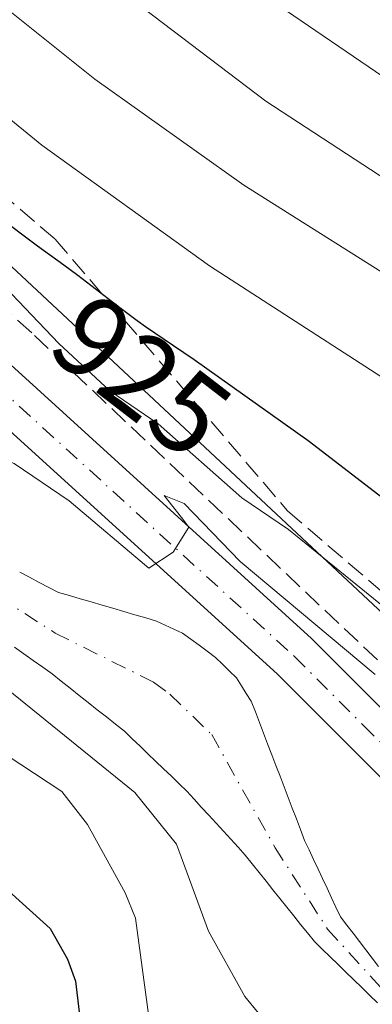
# Model space of a CAD drawing. Units: metres. Extents: x 664939 to 668396, y 4751233 to 4753629.
# Drawn here: x 665636 to 665666, y 4753109 to 4753194 of the extents above; entities that cross this region are included whole.
import ezdxf
from ezdxf.enums import TextEntityAlignment as Align

# ---------------------------------------------------------------- set-up
doc = ezdxf.new("R2010")
doc.units = ezdxf.units.M
doc.header["$MEASUREMENT"] = 0
doc.linetypes.add('DGN Style 3', pattern=[2.307223, 1.648017, -0.659207])
doc.linetypes.add('DGN Style 4', pattern=[2.638475, 1.318413, -0.659207, 0.001648, -0.659207])
for name, color, linetype, lineweight in [('Arbolado forestal CxS', 92, 'Continuous', 0), ('Carretera de calzada única Cxs', 7, 'Continuous', 13), ('Carretera de calzada única eje', 7, 'DGN Style 4', 0), ('Comarca CxS', 21, 'Continuous', 0), ('Comunidad Autónoma CxS', 142, 'Continuous', 0), ('Corriente natural Cxs', 4, 'Continuous', 13), ('Corriente natural eje', 4, 'DGN Style 4', 0), ('Curva de nivel maestra', 30, 'Continuous', 30), ('Curva de nivel normal', 30, 'Continuous', 0), ('Municipio CxS', 4, 'Continuous', 0), ('Núcleo urbano CxS', 7, 'Continuous', 0), ('Provincia CxS', 1, 'Continuous', 0), ('Rótulo de curva de nivel directora', 7, 'Continuous', 0), ('Suelo desnudo CxS', 253, 'Continuous', 0), ('Talud superficial', 30, 'DGN Style 3', 0)]:
    doc.layers.add(name, color=color, linetype=linetype, lineweight=lineweight)
doc.styles.add('Style-Arial', font='txt')

# ---------------------------------------------------------------- blocks, each defined once
blk = doc.blocks.new('*U6')
at = {"layer": 'Arbolado forestal CxS', "color": 92, "linetype": 'Continuous', "lineweight": 0}
blk.add_polyline3d([(665635.3701, 4753139.4501, 915.7296), (665636.1801, 4753138.8701, 915.6688), (665636.9901, 4753138.2901, 915.5809), (665637.8101, 4753137.7101, 915.4741), (665638.6201, 4753137.1301, 915.3908), (665639.4001, 4753136.5101, 915.3508), (665640.1801, 4753135.8901, 915.3156), (665640.9701, 4753135.2701, 915.281), (665641.7501, 4753134.6501, 915.2551), (665642.5301, 4753134.0301, 915.2346), (665643.3201, 4753133.4101, 915.2113), (665644.1001, 4753132.7901, 915.1499), (665644.8801, 4753132.1701, 915.082), (665645.5601, 4753131.5201, 915.0741), (665646.2301, 4753130.8701, 915.0479), (665646.9101, 4753130.2201, 914.9943), (665647.5801, 4753129.5701, 914.932), (665648.2601, 4753128.9201, 914.901), (665648.9401, 4753128.2701, 914.8268), (665649.6101, 4753127.6201, 914.7142), (665650.2901, 4753126.9701, 914.5584), (665650.9201, 4753126.2801, 914.405), (665651.5501, 4753125.5801, 914.2208), (665652.1801, 4753124.8901, 914.0011), (665652.8201, 4753124.2001, 913.8288), (665653.4501, 4753123.5101, 913.7237), (665654.0801, 4753122.8201, 913.5998), (665654.7101, 4753122.1201, 913.4712), (665655.3401, 4753121.4301, 913.3247), (665655.9401, 4753120.6801, 913.1693), (665656.5401, 4753119.9401, 912.9827), (665657.1301, 4753119.1901, 912.7719), (665657.7301, 4753118.4401, 912.5824), (665658.3301, 4753117.7001, 912.4564), (665658.9301, 4753116.9501, 912.3574), (665659.5301, 4753116.2001, 912.258), (665660.1201, 4753115.4501, 912.1439), (665660.7201, 4753114.7101, 912.0077), (665661.3201, 4753113.9601, 911.8545), (665662.0001, 4753113.3001, 911.6474), (665662.6801, 4753112.6401, 911.4854), (665663.3601, 4753111.9801, 911.5651), (665664.0401, 4753111.3201, 911.6271), (665664.7201, 4753110.6601, 911.6439), (665665.4101, 4753109.9901, 911.6146), (665666.0901, 4753109.3301, 911.5402), (665666.7701, 4753108.6701, 911.4206)], dxfattribs=at)
blk = doc.blocks.new('*U12')
at = {"layer": 'Arbolado forestal CxS', "color": 92, "linetype": 'Continuous', "lineweight": 0}
blk.add_polyline3d([(665855.2869, 4753010.4741, 911.9008), (665815.7297, 4753031.2397, 911.2631), (665800.8485, 4753040.0561, 913.0835), (665793.8448, 4753044.2055, 913.1027), (665776.3057, 4753056.5293, 915.4246), (665717.3153, 4753098.6921, 918.6321), (665706.5274, 4753107.0321, 919.4797), (665695.9381, 4753116.0679, 918.5904), (665669.9229, 4753139.8453, 918.8949), (665626.7281, 4753180.2341, 922.4368), (665626.5775, 4753180.3715, 922.4577), (665607.5407, 4753197.2837, 922.834), (665586.2241, 4753216.7843, 922.1596), (665586.1664, 4753216.8365, 922.1498), (665576.6265, 4753225.3947, 919.6836), (665551.0673, 4753248.3235, 921.1223)], dxfattribs=at)

msp = doc.modelspace()

# ---------------------------------------------------------------- linework, layer by layer
at = {"layer": 'Arbolado forestal CxS', "color": 92, "linetype": 'Continuous', "lineweight": 0}
for points in [[(665551.0673, 4753248.3235, 921.1223), (665576.6265, 4753225.3947, 919.6836), (665586.1664, 4753216.8365, 922.1498), (665586.2241, 4753216.7843, 922.1596), (665607.5407, 4753197.2837, 922.834), (665626.5775, 4753180.3715, 922.4577), (665626.7281, 4753180.2341, 922.4368), (665669.9229, 4753139.8453, 918.8949), (665695.9381, 4753116.0679, 918.5904), (665706.5274, 4753107.0321, 919.4797), (665717.3153, 4753098.6921, 918.6321), (665776.3057, 4753056.5293, 915.4246), (665793.8448, 4753044.2055, 913.1027), (665800.8485, 4753040.0561, 913.0835), (665815.7297, 4753031.2397, 911.2631), (665855.2869, 4753010.4741, 911.9008)], [(665635.3701, 4753139.4501, 915.7296), (665636.1801, 4753138.8701, 915.6688), (665636.9901, 4753138.2901, 915.5809), (665637.8101, 4753137.7101, 915.4741), (665638.6201, 4753137.1301, 915.3908), (665639.4001, 4753136.5101, 915.3508), (665640.1801, 4753135.8901, 915.3156), (665640.9701, 4753135.2701, 915.281), (665641.7501, 4753134.6501, 915.2551), (665642.5301, 4753134.0301, 915.2346), (665643.3201, 4753133.4101, 915.2113), (665644.1001, 4753132.7901, 915.1499), (665644.8801, 4753132.1701, 915.082), (665645.5601, 4753131.5201, 915.0741), (665646.2301, 4753130.8701, 915.0479), (665646.9101, 4753130.2201, 914.9943), (665647.5801, 4753129.5701, 914.932), (665648.2601, 4753128.9201, 914.901), (665648.9401, 4753128.2701, 914.8268), (665649.6101, 4753127.6201, 914.7142), (665650.2901, 4753126.9701, 914.5584), (665650.9201, 4753126.2801, 914.405), (665651.5501, 4753125.5801, 914.2208), (665652.1801, 4753124.8901, 914.0011), (665652.8201, 4753124.2001, 913.8288), (665653.4501, 4753123.5101, 913.7237), (665654.0801, 4753122.8201, 913.5998), (665654.7101, 4753122.1201, 913.4712), (665655.3401, 4753121.4301, 913.3247), (665655.9401, 4753120.6801, 913.1693), (665656.5401, 4753119.9401, 912.9827), (665657.1301, 4753119.1901, 912.7719), (665657.7301, 4753118.4401, 912.5824), (665658.3301, 4753117.7001, 912.4564), (665658.9301, 4753116.9501, 912.3574), (665659.5301, 4753116.2001, 912.258), (665660.1201, 4753115.4501, 912.1439), (665660.7201, 4753114.7101, 912.0077), (665661.3201, 4753113.9601, 911.8545), (665662.0001, 4753113.3001, 911.6474), (665662.6801, 4753112.6401, 911.4854), (665663.3601, 4753111.9801, 911.5651), (665664.0401, 4753111.3201, 911.6271), (665664.7201, 4753110.6601, 911.6439), (665665.4101, 4753109.9901, 911.6146), (665666.0901, 4753109.3301, 911.5402), (665666.7701, 4753108.6701, 911.4206)]]:
    msp.add_polyline3d(points, dxfattribs=at)
at = {"layer": 'Carretera de calzada única Cxs', "color": 7, "linetype": 'Continuous', "lineweight": 13}
for points in [[(665830.3901, 4753011.7101, 909.1307), (665799.1001, 4753028.3701, 909.6397), (665791.8001, 4753032.7101, 912.6678), (665777.8501, 4753042.0901, 910.6266), (665759.9701, 4753055.3101, 913.2388), (665711.7001, 4753089.5001, 912.6925), (665701.8001, 4753096.9401, 913.0028), (665693.1501, 4753104.0101, 913.3801), (665683.7701, 4753112.2701, 913.794), (665670.0201, 4753125.1801, 916.0459), (665658.1101, 4753137.1001, 914.4187), (665598.4201, 4753191.4101, 917.224), (665585.5001, 4753203.2101, 918.8996), (665549.3701, 4753235.6301, 921.8805), (665539.2901, 4753245.3601, 919.5099)], [(665885.4333, 4752962.6301, 906.3903), (665882.4501, 4752971.0501, 906.7879), (665880.2901, 4752975.5401, 906.7748), (665877.7401, 4752979.5201, 906.9042), (665873.6101, 4752984.7801, 907.055), (665870.6901, 4752987.8501, 907.4631), (665866.2801, 4752991.5501, 907.6264), (665860.0601, 4752995.7201, 909.0171), (665848.5401, 4753002.0001, 909.7724), (665830.3901, 4753011.7101, 909.1307), (665799.1001, 4753028.3701, 909.6397), (665791.8001, 4753032.7101, 912.6678), (665777.8501, 4753042.0901, 910.6266), (665759.9701, 4753055.3101, 913.2388), (665711.7001, 4753089.5001, 912.6925), (665701.8001, 4753096.9401, 913.0028), (665693.1501, 4753104.0101, 913.3801), (665683.7701, 4753112.2701, 913.794), (665670.0201, 4753125.1801, 916.0459), (665658.1101, 4753137.1001, 914.4187), (665598.4201, 4753191.4101, 917.224), (665585.5001, 4753203.2101, 918.8996), (665549.3701, 4753235.6301, 921.8805), (665539.2901, 4753245.3601, 919.5099)], [(665552.2901, 4753238.7701, 924.3048), (665588.3801, 4753206.3801, 919.1567), (665601.3101, 4753194.5801, 919.3631), (665661.0601, 4753140.2001, 915.8179), (665673.0001, 4753128.2601, 916.4664), (665686.6501, 4753115.4401, 917.4279), (665695.9201, 4753107.2801, 916.75), (665704.4401, 4753100.3101, 914.3314), (665714.2301, 4753092.9601, 913.8147), (665762.4801, 4753058.7801, 916.3693), (665780.3101, 4753045.5901, 911.3833), (665794.0901, 4753036.3301, 910.9546), (665803.1233, 4753031.0901, 910.0644), (665806.0733, 4753029.5201, 909.9304), (665832.4101, 4753015.4901, 909.213)], [(665552.2901, 4753238.7701, 924.3048), (665588.3801, 4753206.3801, 919.1567), (665601.3101, 4753194.5801, 919.3631), (665661.0601, 4753140.2001, 915.8179), (665673.0001, 4753128.2601, 916.4664), (665686.6501, 4753115.4401, 917.4279), (665695.9201, 4753107.2801, 916.75), (665704.4401, 4753100.3101, 914.3314), (665714.2301, 4753092.9601, 913.8147), (665762.4801, 4753058.7801, 916.3693), (665780.3101, 4753045.5901, 911.3833), (665794.0901, 4753036.3301, 910.9546), (665803.1233, 4753031.0901, 910.0644)]]:
    msp.add_polyline3d(points, dxfattribs=at)
at = {"layer": 'Carretera de calzada única eje', "color": 7, "linetype": 'DGN Style 4', "lineweight": 0}
msp.add_polyline3d([(665550.8301, 4753237.2001, 921.856), (665586.9401, 4753204.7901, 918.2624), (665599.8601, 4753192.9901, 917.6745), (665629.7101, 4753165.8401, 916.2177), (665659.5801, 4753138.6501, 914.9105), (665665.5601, 4753132.6801, 916.2074), (665671.5101, 4753126.7201, 914.9931), (665678.3301, 4753120.3101, 914.4628), (665685.2101, 4753113.8501, 915.0379), (665689.8401, 4753109.7701, 914.0279), (665694.5401, 4753105.6401, 914.6032), (665698.7901, 4753102.1601, 913.4641), (665703.1201, 4753098.6201, 913.332), (665708.0701, 4753094.9001, 913.0349), (665712.9701, 4753091.2301, 912.8907), (665737.1001, 4753074.1301, 912.1906), (665761.2201, 4753057.0401, 913.5934), (665770.1401, 4753050.4501, 912.2118), (665779.0801, 4753043.8401, 910.8746), (665792.9501, 4753034.5201, 911.6204), (665796.5901, 4753032.3501, 910.5077), (665801.1101, 4753029.7301, 909.8921), (665802.5801, 4753028.9401, 909.9029)], dxfattribs=at)
at = {"layer": 'Comarca CxS', "color": 21, "linetype": 'Continuous', "lineweight": 0}
msp.add_3dface([(668396.16, 4751315.66), (664994.21, 4751233.06), (664938.53, 4753546.4), (668339.3, 4753629.03)], dxfattribs=at)
at = {"layer": 'Comunidad Autónoma CxS', "color": 142, "linetype": 'Continuous', "lineweight": 0}
msp.add_3dface([(668396.16, 4751315.66), (664994.21, 4751233.06), (664938.53, 4753546.4), (668339.3, 4753629.03)], dxfattribs=at)
at = {"layer": 'Corriente natural Cxs', "color": 4, "linetype": 'Continuous', "lineweight": 13}
for points in [[(665635.8201, 4753145.9501, 913.1638), (665636.6601, 4753145.5101, 913.1458), (665637.5001, 4753145.0601, 913.101), (665638.3401, 4753144.6201, 913.1423), (665639.1801, 4753144.1801, 913.1228), (665640.1201, 4753143.9101, 913.0247), (665641.0601, 4753143.6301, 912.8842), (665642.0101, 4753143.3601, 912.6999), (665642.9501, 4753143.0801, 912.565), (665643.8901, 4753142.8101, 912.5038), (665644.8301, 4753142.5301, 912.4172), (665645.7801, 4753142.2601, 912.4166), (665646.7201, 4753141.9801, 912.4113), (665647.6601, 4753141.7101, 912.4247), (665648.4101, 4753141.3601, 912.5627), (665649.1601, 4753141.0201, 912.6606), (665649.9101, 4753140.6701, 912.7176), (665650.6201, 4753140.1401, 912.697), (665651.3401, 4753139.6201, 912.6208), (665652.0501, 4753139.0901, 912.4836), (665652.7601, 4753138.5601, 912.3743), (665653.3601, 4753137.9701, 912.3501), (665653.9701, 4753137.3701, 912.3731), (665654.5701, 4753136.7801, 912.5044), (665655.0001, 4753136.1101, 912.5338), (665655.4201, 4753135.4501, 912.5102), (665655.8501, 4753134.7801, 912.4337), (665656.2101, 4753133.8501, 912.2509), (665656.5601, 4753132.9201, 912.0074), (665656.9201, 4753132.0001, 911.8744), (665657.2701, 4753131.0701, 911.8637), (665657.6301, 4753130.1401, 911.9062), (665657.9801, 4753129.2101, 912.032), (665658.3401, 4753128.2901, 912.1176), (665658.6901, 4753127.3601, 912.1625), (665659.0501, 4753126.4301, 912.1878), (665659.4001, 4753125.5001, 912.1743), (665659.7601, 4753124.5801, 912.1236), (665660.1101, 4753123.6501, 912.0348), (665660.4701, 4753122.7201, 911.907), (665660.8601, 4753121.8901, 911.8101), (665661.2401, 4753121.0701, 911.7183), (665661.6301, 4753120.2401, 911.6072), (665662.0201, 4753119.4101, 911.4788), (665662.4101, 4753118.5901, 911.3336), (665662.7901, 4753117.7601, 911.3233), (665663.1801, 4753116.9401, 911.3995), (665663.5701, 4753116.1101, 911.4695), (665664.1201, 4753115.3901, 911.5248), (665664.6601, 4753114.6801, 911.5372), (665665.2101, 4753113.9601, 911.5077), (665665.7601, 4753113.2401, 911.4353), (665666.3101, 4753112.5301, 911.3218), (665666.8601, 4753111.8101, 911.3102)], [(665635.8201, 4753145.9501, 913.1638), (665636.6601, 4753145.5101, 913.1458), (665637.5001, 4753145.0601, 913.101), (665638.3401, 4753144.6201, 913.1423), (665639.1801, 4753144.1801, 913.1228), (665640.1201, 4753143.9101, 913.0247), (665641.0601, 4753143.6301, 912.8842), (665642.0101, 4753143.3601, 912.6999), (665642.9501, 4753143.0801, 912.565), (665643.8901, 4753142.8101, 912.5038), (665644.8301, 4753142.5301, 912.4172), (665645.7801, 4753142.2601, 912.4166), (665646.7201, 4753141.9801, 912.4113), (665647.6601, 4753141.7101, 912.4247), (665648.4101, 4753141.3601, 912.5627), (665649.1601, 4753141.0201, 912.6606), (665649.9101, 4753140.6701, 912.7176), (665650.6201, 4753140.1401, 912.697), (665651.3401, 4753139.6201, 912.6208), (665652.0501, 4753139.0901, 912.4836), (665652.7601, 4753138.5601, 912.3743), (665653.3601, 4753137.9701, 912.3501), (665653.9701, 4753137.3701, 912.3731), (665654.5701, 4753136.7801, 912.5044), (665655.0001, 4753136.1101, 912.5338), (665655.4201, 4753135.4501, 912.5102), (665655.8501, 4753134.7801, 912.4337), (665656.2101, 4753133.8501, 912.2509), (665656.5601, 4753132.9201, 912.0074), (665656.9201, 4753132.0001, 911.8744), (665657.2701, 4753131.0701, 911.8637), (665657.6301, 4753130.1401, 911.9062), (665657.9801, 4753129.2101, 912.032), (665658.3401, 4753128.2901, 912.1176), (665658.6901, 4753127.3601, 912.1625), (665659.0501, 4753126.4301, 912.1878), (665659.4001, 4753125.5001, 912.1743), (665659.7601, 4753124.5801, 912.1236), (665660.1101, 4753123.6501, 912.0348), (665660.4701, 4753122.7201, 911.907), (665660.8601, 4753121.8901, 911.8101), (665661.2401, 4753121.0701, 911.7183), (665661.6301, 4753120.2401, 911.6072), (665662.0201, 4753119.4101, 911.4788), (665662.4101, 4753118.5901, 911.3336), (665662.7901, 4753117.7601, 911.3233), (665663.1801, 4753116.9401, 911.3995), (665663.5701, 4753116.1101, 911.4695), (665664.1201, 4753115.3901, 911.5248), (665664.6601, 4753114.6801, 911.5372), (665665.2101, 4753113.9601, 911.5077), (665665.7601, 4753113.2401, 911.4353), (665666.3101, 4753112.5301, 911.3218), (665666.8601, 4753111.8101, 911.3102)], [(665666.7701, 4753108.6701, 911.4206), (665666.0901, 4753109.3301, 911.5402), (665665.4101, 4753109.9901, 911.6146), (665664.7201, 4753110.6601, 911.6439), (665664.0401, 4753111.3201, 911.6271), (665663.3601, 4753111.9801, 911.5651), (665662.6801, 4753112.6401, 911.4854), (665662.0001, 4753113.3001, 911.6474), (665661.3201, 4753113.9601, 911.8545), (665660.7201, 4753114.7101, 912.0077), (665660.1201, 4753115.4501, 912.1439), (665659.5301, 4753116.2001, 912.258), (665658.9301, 4753116.9501, 912.3574), (665658.3301, 4753117.7001, 912.4564), (665657.7301, 4753118.4401, 912.5824), (665657.1301, 4753119.1901, 912.7719), (665656.5401, 4753119.9401, 912.9827), (665655.9401, 4753120.6801, 913.1693), (665655.3401, 4753121.4301, 913.3247), (665654.7101, 4753122.1201, 913.4712), (665654.0801, 4753122.8201, 913.5998), (665653.4501, 4753123.5101, 913.7237), (665652.8201, 4753124.2001, 913.8288), (665652.1801, 4753124.8901, 914.0011), (665651.5501, 4753125.5801, 914.2208), (665650.9201, 4753126.2801, 914.405), (665650.2901, 4753126.9701, 914.5584), (665649.6101, 4753127.6201, 914.7142), (665648.9401, 4753128.2701, 914.8268), (665648.2601, 4753128.9201, 914.901), (665647.5801, 4753129.5701, 914.932), (665646.9101, 4753130.2201, 914.9943), (665646.2301, 4753130.8701, 915.0479), (665645.5601, 4753131.5201, 915.0741), (665644.8801, 4753132.1701, 915.082), (665644.1001, 4753132.7901, 915.1499), (665643.3201, 4753133.4101, 915.2113), (665642.5301, 4753134.0301, 915.2346), (665641.7501, 4753134.6501, 915.2551), (665640.9701, 4753135.2701, 915.281), (665640.1801, 4753135.8901, 915.3156), (665639.4001, 4753136.5101, 915.3508), (665638.6201, 4753137.1301, 915.3908), (665637.8101, 4753137.7101, 915.4741), (665636.9901, 4753138.2901, 915.5809), (665636.1801, 4753138.8701, 915.6688), (665635.3701, 4753139.4501, 915.7296)], [(665666.7701, 4753108.6701, 911.4206), (665666.0901, 4753109.3301, 911.5402), (665665.4101, 4753109.9901, 911.6146), (665664.7201, 4753110.6601, 911.6439), (665664.0401, 4753111.3201, 911.6271), (665663.3601, 4753111.9801, 911.5651), (665662.6801, 4753112.6401, 911.4854), (665662.0001, 4753113.3001, 911.6474), (665661.3201, 4753113.9601, 911.8545), (665660.7201, 4753114.7101, 912.0077), (665660.1201, 4753115.4501, 912.1439), (665659.5301, 4753116.2001, 912.258), (665658.9301, 4753116.9501, 912.3574), (665658.3301, 4753117.7001, 912.4564), (665657.7301, 4753118.4401, 912.5824), (665657.1301, 4753119.1901, 912.7719), (665656.5401, 4753119.9401, 912.9827), (665655.9401, 4753120.6801, 913.1693), (665655.3401, 4753121.4301, 913.3247), (665654.7101, 4753122.1201, 913.4712), (665654.0801, 4753122.8201, 913.5998), (665653.4501, 4753123.5101, 913.7237), (665652.8201, 4753124.2001, 913.8288), (665652.1801, 4753124.8901, 914.0011), (665651.5501, 4753125.5801, 914.2208), (665650.9201, 4753126.2801, 914.405), (665650.2901, 4753126.9701, 914.5584), (665649.6101, 4753127.6201, 914.7142), (665648.9401, 4753128.2701, 914.8268), (665648.2601, 4753128.9201, 914.901), (665647.5801, 4753129.5701, 914.932), (665646.9101, 4753130.2201, 914.9943), (665646.2301, 4753130.8701, 915.0479), (665645.5601, 4753131.5201, 915.0741), (665644.8801, 4753132.1701, 915.082), (665644.1001, 4753132.7901, 915.1499), (665643.3201, 4753133.4101, 915.2113), (665642.5301, 4753134.0301, 915.2346), (665641.7501, 4753134.6501, 915.2551), (665640.9701, 4753135.2701, 915.281), (665640.1801, 4753135.8901, 915.3156), (665639.4001, 4753136.5101, 915.3508), (665638.6201, 4753137.1301, 915.3908), (665637.8101, 4753137.7101, 915.4741), (665636.9901, 4753138.2901, 915.5809), (665636.1801, 4753138.8701, 915.6688), (665635.3701, 4753139.4501, 915.7296)]]:
    msp.add_polyline3d(points, dxfattribs=at)
at = {"layer": 'Corriente natural eje', "color": 4, "linetype": 'DGN Style 4', "lineweight": 0}
msp.add_polyline3d([(665567.8832, 4753209.1735, 915.302), (665568.9001, 4753208.2101, 915.275), (665570.9801, 4753205.3801, 915.0735), (665572.6701, 4753201.1701, 914.9885), (665580.3001, 4753185.6301, 914.7867), (665583.5401, 4753180.4001, 914.3336), (665586.6101, 4753176.5001, 914.3028), (665589.4901, 4753174.0301, 914.5329), (665596.3101, 4753169.2401, 914.4826), (665599.7901, 4753166.3801, 914.2019), (665620.1601, 4753152.7401, 913.7415), (665638.9001, 4753140.6601, 914.002), (665647.4001, 4753136.4201, 912.9125), (665648.8201, 4753135.3701, 912.8989), (665652.4301, 4753131.8801, 912.7294), (665657.9101, 4753122.0801, 912.3192), (665662.4501, 4753115.0401, 911.385), (665668.3801, 4753108.5401, 911.3561)], dxfattribs=at)
at = {"layer": 'Curva de nivel maestra', "color": 30, "linetype": 'Continuous', "lineweight": 30, "elevation": 925, "flags": 128}
for points in [[(665673.75, 4753147.3201), (665660.77, 4753157.3001), (665650.9, 4753164.3301), (665649.14, 4753165.5201), (665646.71, 4753167.1801), (665645.98, 4753167.7101), (665644.59, 4753168.7301), (665640.84, 4753171.6201), (665639.64, 4753172.5101), (665637.37, 4753174.1701), (665635.86, 4753175.2901), (665635.38, 4753175.6701), (665627.96, 4753181.2201), (665621.25, 4753186.7501), (665613, 4753195.4801), (665606.1, 4753200.8201), (665596.18, 4753210.5901), (665587.31, 4753220.8401), (665585.95, 4753222.9701), (665585.32, 4753224.6101), (665584.41, 4753229.9001), (665584.57, 4753231.5401), (665587.13, 4753240.6201)], [(665628.58, 4753124.0001), (665638.47, 4753115.0801), (665639.97, 4753112.4501), (665640.65, 4753110.5301), (665641.59, 4753102.4801)]]:
    msp.add_lwpolyline(points, dxfattribs=at)
at = {"layer": 'Curva de nivel normal', "color": 30, "linetype": 'Continuous', "lineweight": 0, "flags": 128}
for points, elevation in [([(665554.7, 4753241.83), (665561.02, 4753236.52), (665571.19, 4753229.42), (665572.88, 4753228.98), (665575.86, 4753229.46), (665576.64, 4753229.25), (665577.19, 4753223.62), (665579.39, 4753219.81), (665588.63, 4753210.1), (665593.94, 4753205.72), (665602.26, 4753197.92), (665609, 4753192.77), (665614.52, 4753187.47), (665634.54, 4753170.64), (665639.2, 4753165.74), (665643.62, 4753161.65), (665647.79, 4753158.77), (665655.04, 4753152.39), (665659.06, 4753149.62), (665668.88, 4753141.67)], 920), ([(665615.81, 4753241.54), (665617.56, 4753236.39), (665619.96, 4753231.91), (665623.36, 4753227.11), (665628.21, 4753221.43), (665633.16, 4753216.41), (665643, 4753207.3), (665656.37, 4753196.3), (665669.15, 4753187.54)], 945), ([(665673.77, 4753167.73), (665655.21, 4753179.44), (665642.31, 4753188.63), (665629.33, 4753199.03), (665614.39, 4753212.12), (665610.63, 4753215.95), (665606.22, 4753221.34), (665603.54, 4753225.2), (665601.05, 4753229.65), (665599.38, 4753233.9), (665599.18, 4753240.94)], 935), ([(665607.29, 4753239.3), (665607.87, 4753235.59), (665609.28, 4753231.84), (665611.54, 4753227.87), (665613.75, 4753224.93), (665622.85, 4753215.18), (665629.54, 4753208.63), (665639.29, 4753200.28), (665657.12, 4753186.71), (665668.99, 4753178.95)], 940), ([(665669.43, 4753161.36), (665652.24, 4753172.47), (665637.74, 4753182.9), (665620.48, 4753197.01), (665610.61, 4753205.56), (665603.12, 4753212.54), (665600, 4753215.96), (665596.17, 4753221), (665593.5, 4753225.24), (665592.44, 4753227.86), (665591.9, 4753231.55), (665592.07, 4753238.25)], 930), ([(665577.82, 4753200.22), (665587.05, 4753182.21), (665593.83, 4753175.84), (665601.47, 4753170.46), (665610.88, 4753164.82), (665635.35, 4753155.35), (665640.09, 4753152.13), (665646.98, 4753146.28), (665649.09, 4753147.66), (665650.45, 4753149.83), (665649.83, 4753150.67), (665648.31, 4753152.58), (665650.06, 4753151.89), (665654.88, 4753146.86), (665666.58, 4753137.09)], 915), ([(665656.47, 4753107.75), (665655.3, 4753109.2), (665652.14, 4753114.85), (665649.39, 4753122.4), (665645.77, 4753126.87), (665632.51, 4753137.61), (665600.96, 4753160.39), (665596.61, 4753164.42), (665590.14, 4753168.52), (665586.85, 4753171.44), (665582.0189, 4753175.9413), (665577.8517, 4753181.3653)], 915), ([(665646.99, 4753107.45), (665645.83, 4753115.98), (665644.94, 4753118.17), (665641.69, 4753124.09), (665639.48, 4753126.96), (665632.35, 4753131.63), (665627.51, 4753136.56), (665624.86, 4753138.26), (665617.9, 4753141.69), (665605.83, 4753149.37), (665601.3, 4753153.13), (665597.36, 4753155.75), (665581.3, 4753167.86), (665576.54, 4753172.53)], 920)]:
    msp.add_lwpolyline(points, dxfattribs=dict(at, elevation=elevation))
at = {"layer": 'Municipio CxS', "color": 4, "linetype": 'Continuous', "lineweight": 0}
msp.add_3dface([(668396.16, 4751315.66), (664994.21, 4751233.06), (664938.53, 4753546.4), (668339.3, 4753629.03)], dxfattribs=at)
at = {"layer": 'Núcleo urbano CxS', "color": 7, "linetype": 'Continuous', "lineweight": 0}
for points in [[(665551.0673, 4753248.3235, 921.1223), (665576.6265, 4753225.3947, 919.6836), (665586.1664, 4753216.8365, 922.1498), (665586.2241, 4753216.7843, 922.1596), (665607.5407, 4753197.2837, 922.834), (665626.5775, 4753180.3715, 922.4577), (665626.7281, 4753180.2341, 922.4368), (665669.9229, 4753139.8453, 918.8949), (665695.9381, 4753116.0679, 918.5904), (665706.5274, 4753107.0321, 919.4797), (665717.3153, 4753098.6921, 918.6321), (665776.3057, 4753056.5293, 915.4246), (665793.8448, 4753044.2055, 913.1027), (665800.8485, 4753040.0561, 913.0835), (665815.7297, 4753031.2397, 911.2631), (665855.2869, 4753010.4741, 911.9008)], [(665551.0673, 4753248.3235, 921.1223), (665576.6265, 4753225.3947, 919.6836), (665586.1664, 4753216.8365, 922.1498), (665586.2241, 4753216.7843, 922.1596), (665607.5407, 4753197.2837, 922.834), (665626.5775, 4753180.3715, 922.4577), (665626.7281, 4753180.2341, 922.4368), (665669.9229, 4753139.8453, 918.8949), (665695.9381, 4753116.0679, 918.5904), (665706.5274, 4753107.0321, 919.4797), (665717.3153, 4753098.6921, 918.6321), (665776.3057, 4753056.5293, 915.4246), (665793.8448, 4753044.2055, 913.1027), (665800.8485, 4753040.0561, 913.0835), (665815.7297, 4753031.2397, 911.2631), (665855.2869, 4753010.4741, 911.9008)], [(665666.8601, 4753111.8101, 911.3102), (665666.3101, 4753112.5301, 911.3218), (665665.7601, 4753113.2401, 911.4353), (665665.2101, 4753113.9601, 911.5077), (665664.6601, 4753114.6801, 911.5372), (665664.1201, 4753115.3901, 911.5248), (665663.5701, 4753116.1101, 911.4695), (665663.1801, 4753116.9401, 911.3995), (665662.7901, 4753117.7601, 911.3233), (665662.4101, 4753118.5901, 911.3336), (665662.0201, 4753119.4101, 911.4788), (665661.6301, 4753120.2401, 911.6072), (665661.2401, 4753121.0701, 911.7183), (665660.8601, 4753121.8901, 911.8101), (665660.4701, 4753122.7201, 911.907), (665660.1101, 4753123.6501, 912.0348), (665659.7601, 4753124.5801, 912.1236), (665659.4001, 4753125.5001, 912.1743), (665659.0501, 4753126.4301, 912.1878), (665658.6901, 4753127.3601, 912.1625), (665658.3401, 4753128.2901, 912.1176), (665658.0433, 4753129.0485, 912.0501), (665657.9801, 4753129.2101, 912.032), (665657.6301, 4753130.1401, 911.9062), (665657.2701, 4753131.0701, 911.8637), (665656.9201, 4753132.0001, 911.8744), (665656.5601, 4753132.9201, 912.0074), (665656.2101, 4753133.8501, 912.2509), (665655.8501, 4753134.7801, 912.4337), (665655.4201, 4753135.4501, 912.5102), (665655.0001, 4753136.1101, 912.5338), (665654.5701, 4753136.7801, 912.5044), (665653.9701, 4753137.3701, 912.3731), (665653.3601, 4753137.9701, 912.3501), (665652.7601, 4753138.5601, 912.3743), (665652.0501, 4753139.0901, 912.4836), (665651.3401, 4753139.6201, 912.6208), (665650.6201, 4753140.1401, 912.697), (665649.9101, 4753140.6701, 912.7176), (665649.1601, 4753141.0201, 912.6606), (665648.4101, 4753141.3601, 912.5627), (665647.6601, 4753141.7101, 912.4247), (665646.7201, 4753141.9801, 912.4113), (665645.7801, 4753142.2601, 912.4166), (665644.8301, 4753142.5301, 912.4172), (665643.8901, 4753142.8101, 912.5038), (665643.0755, 4753143.0441, 912.5581), (665642.9501, 4753143.0801, 912.565), (665642.0101, 4753143.3601, 912.6999), (665641.0601, 4753143.6301, 912.8842), (665640.1201, 4753143.9101, 913.0247), (665639.1801, 4753144.1801, 913.1228), (665638.3401, 4753144.6201, 913.1423), (665637.5001, 4753145.0601, 913.101), (665636.6601, 4753145.5101, 913.1458), (665635.8201, 4753145.9501, 913.1638)], [(665635.8201, 4753145.9501, 913.1638), (665636.6601, 4753145.5101, 913.1458), (665637.5001, 4753145.0601, 913.101), (665638.3401, 4753144.6201, 913.1423), (665639.1801, 4753144.1801, 913.1228), (665640.1201, 4753143.9101, 913.0247), (665641.0601, 4753143.6301, 912.8842), (665642.0101, 4753143.3601, 912.6999), (665642.9501, 4753143.0801, 912.565), (665643.0755, 4753143.0441, 912.5581), (665643.8901, 4753142.8101, 912.5038), (665644.8301, 4753142.5301, 912.4172), (665645.7801, 4753142.2601, 912.4166), (665646.7201, 4753141.9801, 912.4113), (665647.6601, 4753141.7101, 912.4247), (665648.4101, 4753141.3601, 912.5627), (665649.1601, 4753141.0201, 912.6606), (665649.9101, 4753140.6701, 912.7176), (665650.6201, 4753140.1401, 912.697), (665651.3401, 4753139.6201, 912.6208), (665652.0501, 4753139.0901, 912.4836), (665652.7601, 4753138.5601, 912.3743), (665653.3601, 4753137.9701, 912.3501), (665653.9701, 4753137.3701, 912.3731), (665654.5701, 4753136.7801, 912.5044), (665655.0001, 4753136.1101, 912.5338), (665655.4201, 4753135.4501, 912.5102), (665655.8501, 4753134.7801, 912.4337), (665656.2101, 4753133.8501, 912.2509), (665656.5601, 4753132.9201, 912.0074), (665656.9201, 4753132.0001, 911.8744), (665657.2701, 4753131.0701, 911.8637), (665657.6301, 4753130.1401, 911.9062), (665657.9801, 4753129.2101, 912.032), (665658.0433, 4753129.0485, 912.0501), (665658.3401, 4753128.2901, 912.1176), (665658.6901, 4753127.3601, 912.1625), (665659.0501, 4753126.4301, 912.1878), (665659.4001, 4753125.5001, 912.1743), (665659.7601, 4753124.5801, 912.1236), (665660.1101, 4753123.6501, 912.0348), (665660.4701, 4753122.7201, 911.907), (665660.8601, 4753121.8901, 911.8101), (665661.2401, 4753121.0701, 911.7183), (665661.6301, 4753120.2401, 911.6072), (665662.0201, 4753119.4101, 911.4788), (665662.4101, 4753118.5901, 911.3336), (665662.7901, 4753117.7601, 911.3233), (665663.1801, 4753116.9401, 911.3995), (665663.5701, 4753116.1101, 911.4695), (665664.1201, 4753115.3901, 911.5248), (665664.6601, 4753114.6801, 911.5372), (665665.2101, 4753113.9601, 911.5077), (665665.7601, 4753113.2401, 911.4353), (665666.3101, 4753112.5301, 911.3218), (665666.8601, 4753111.8101, 911.3102)]]:
    msp.add_polyline3d(points, dxfattribs=at)
at = {"layer": 'Provincia CxS', "color": 1, "linetype": 'Continuous', "lineweight": 0}
msp.add_3dface([(668396.16, 4751315.66), (664994.21, 4751233.06), (664938.53, 4753546.4), (668339.3, 4753629.03)], dxfattribs=at)
at = {"layer": 'Suelo desnudo CxS', "color": 253, "linetype": 'Continuous', "lineweight": 0}
for points in [[(665635.8201, 4753145.9501, 913.1638), (665636.6601, 4753145.5101, 913.1458), (665637.5001, 4753145.0601, 913.101), (665638.3401, 4753144.6201, 913.1423), (665639.1801, 4753144.1801, 913.1228), (665640.1201, 4753143.9101, 913.0247), (665641.0601, 4753143.6301, 912.8842), (665642.0101, 4753143.3601, 912.6999), (665642.9501, 4753143.0801, 912.565), (665643.0755, 4753143.0441, 912.5581), (665643.8901, 4753142.8101, 912.5038), (665644.8301, 4753142.5301, 912.4172), (665645.7801, 4753142.2601, 912.4166), (665646.7201, 4753141.9801, 912.4113), (665647.6601, 4753141.7101, 912.4247), (665648.4101, 4753141.3601, 912.5627), (665649.1601, 4753141.0201, 912.6606), (665649.9101, 4753140.6701, 912.7176), (665650.6201, 4753140.1401, 912.697), (665651.3401, 4753139.6201, 912.6208), (665652.0501, 4753139.0901, 912.4836), (665652.7601, 4753138.5601, 912.3743), (665653.3601, 4753137.9701, 912.3501), (665653.9701, 4753137.3701, 912.3731), (665654.5701, 4753136.7801, 912.5044), (665655.0001, 4753136.1101, 912.5338), (665655.4201, 4753135.4501, 912.5102), (665655.8501, 4753134.7801, 912.4337), (665656.2101, 4753133.8501, 912.2509), (665656.5601, 4753132.9201, 912.0074), (665656.9201, 4753132.0001, 911.8744), (665657.2701, 4753131.0701, 911.8637), (665657.6301, 4753130.1401, 911.9062), (665657.9801, 4753129.2101, 912.032), (665658.0433, 4753129.0485, 912.0501), (665658.3401, 4753128.2901, 912.1176), (665658.6901, 4753127.3601, 912.1625), (665659.0501, 4753126.4301, 912.1878), (665659.4001, 4753125.5001, 912.1743), (665659.7601, 4753124.5801, 912.1236), (665660.1101, 4753123.6501, 912.0348), (665660.4701, 4753122.7201, 911.907), (665660.8601, 4753121.8901, 911.8101), (665661.2401, 4753121.0701, 911.7183), (665661.6301, 4753120.2401, 911.6072), (665662.0201, 4753119.4101, 911.4788), (665662.4101, 4753118.5901, 911.3336), (665662.7901, 4753117.7601, 911.3233), (665663.1801, 4753116.9401, 911.3995), (665663.5701, 4753116.1101, 911.4695), (665664.1201, 4753115.3901, 911.5248), (665664.6601, 4753114.6801, 911.5372), (665665.2101, 4753113.9601, 911.5077), (665665.7601, 4753113.2401, 911.4353), (665666.3101, 4753112.5301, 911.3218), (665666.8601, 4753111.8101, 911.3102)], [(665635.8201, 4753145.9501, 913.1638), (665636.6601, 4753145.5101, 913.1458), (665637.5001, 4753145.0601, 913.101), (665638.3401, 4753144.6201, 913.1423), (665639.1801, 4753144.1801, 913.1228), (665640.1201, 4753143.9101, 913.0247), (665641.0601, 4753143.6301, 912.8842), (665642.0101, 4753143.3601, 912.6999), (665642.9501, 4753143.0801, 912.565), (665643.0755, 4753143.0441, 912.5581), (665643.8901, 4753142.8101, 912.5038), (665644.8301, 4753142.5301, 912.4172), (665645.7801, 4753142.2601, 912.4166), (665646.7201, 4753141.9801, 912.4113), (665647.6601, 4753141.7101, 912.4247), (665648.4101, 4753141.3601, 912.5627), (665649.1601, 4753141.0201, 912.6606), (665649.9101, 4753140.6701, 912.7176), (665650.6201, 4753140.1401, 912.697), (665651.3401, 4753139.6201, 912.6208), (665652.0501, 4753139.0901, 912.4836), (665652.7601, 4753138.5601, 912.3743), (665653.3601, 4753137.9701, 912.3501), (665653.9701, 4753137.3701, 912.3731), (665654.5701, 4753136.7801, 912.5044), (665655.0001, 4753136.1101, 912.5338), (665655.4201, 4753135.4501, 912.5102), (665655.8501, 4753134.7801, 912.4337), (665656.2101, 4753133.8501, 912.2509), (665656.5601, 4753132.9201, 912.0074), (665656.9201, 4753132.0001, 911.8744), (665657.2701, 4753131.0701, 911.8637), (665657.6301, 4753130.1401, 911.9062), (665657.9801, 4753129.2101, 912.032), (665658.0433, 4753129.0485, 912.0501), (665658.3401, 4753128.2901, 912.1176), (665658.6901, 4753127.3601, 912.1625), (665659.0501, 4753126.4301, 912.1878), (665659.4001, 4753125.5001, 912.1743), (665659.7601, 4753124.5801, 912.1236), (665660.1101, 4753123.6501, 912.0348), (665660.4701, 4753122.7201, 911.907), (665660.8601, 4753121.8901, 911.8101), (665661.2401, 4753121.0701, 911.7183), (665661.6301, 4753120.2401, 911.6072), (665662.0201, 4753119.4101, 911.4788), (665662.4101, 4753118.5901, 911.3336), (665662.7901, 4753117.7601, 911.3233), (665663.1801, 4753116.9401, 911.3995), (665663.5701, 4753116.1101, 911.4695), (665664.1201, 4753115.3901, 911.5248), (665664.6601, 4753114.6801, 911.5372), (665665.2101, 4753113.9601, 911.5077), (665665.7601, 4753113.2401, 911.4353), (665666.3101, 4753112.5301, 911.3218), (665666.8601, 4753111.8101, 911.3102)], [(665666.7701, 4753108.6701, 911.4206), (665666.0901, 4753109.3301, 911.5402), (665665.4101, 4753109.9901, 911.6146), (665664.7201, 4753110.6601, 911.6439), (665664.0401, 4753111.3201, 911.6271), (665663.3601, 4753111.9801, 911.5651), (665662.6801, 4753112.6401, 911.4854), (665662.0001, 4753113.3001, 911.6474), (665661.3201, 4753113.9601, 911.8545), (665660.7201, 4753114.7101, 912.0077), (665660.1201, 4753115.4501, 912.1439), (665659.5301, 4753116.2001, 912.258), (665658.9301, 4753116.9501, 912.3574), (665658.3301, 4753117.7001, 912.4564), (665657.7301, 4753118.4401, 912.5824), (665657.1301, 4753119.1901, 912.7719), (665656.5401, 4753119.9401, 912.9827), (665655.9401, 4753120.6801, 913.1693), (665655.3401, 4753121.4301, 913.3247), (665654.7101, 4753122.1201, 913.4712), (665654.0801, 4753122.8201, 913.5998), (665653.4501, 4753123.5101, 913.7237), (665652.8201, 4753124.2001, 913.8288), (665652.1801, 4753124.8901, 914.0011), (665651.5501, 4753125.5801, 914.2208), (665650.9201, 4753126.2801, 914.405), (665650.2901, 4753126.9701, 914.5584), (665649.6101, 4753127.6201, 914.7142), (665648.9401, 4753128.2701, 914.8268), (665648.2601, 4753128.9201, 914.901), (665647.5801, 4753129.5701, 914.932), (665646.9101, 4753130.2201, 914.9943), (665646.2301, 4753130.8701, 915.0479), (665645.5601, 4753131.5201, 915.0741), (665644.8801, 4753132.1701, 915.082), (665644.1001, 4753132.7901, 915.1499), (665643.3201, 4753133.4101, 915.2113), (665642.5301, 4753134.0301, 915.2346), (665641.7501, 4753134.6501, 915.2551), (665640.9701, 4753135.2701, 915.281), (665640.1801, 4753135.8901, 915.3156), (665639.4001, 4753136.5101, 915.3508), (665638.6201, 4753137.1301, 915.3908), (665637.8101, 4753137.7101, 915.4741), (665636.9901, 4753138.2901, 915.5809), (665636.1801, 4753138.8701, 915.6688), (665635.3701, 4753139.4501, 915.7296)], [(665635.3701, 4753139.4501, 915.7296), (665636.1801, 4753138.8701, 915.6688), (665636.9901, 4753138.2901, 915.5809), (665637.8101, 4753137.7101, 915.4741), (665638.6201, 4753137.1301, 915.3908), (665639.4001, 4753136.5101, 915.3508), (665640.1801, 4753135.8901, 915.3156), (665640.9701, 4753135.2701, 915.281), (665641.7501, 4753134.6501, 915.2551), (665642.5301, 4753134.0301, 915.2346), (665643.3201, 4753133.4101, 915.2113), (665644.1001, 4753132.7901, 915.1499), (665644.8801, 4753132.1701, 915.082), (665645.5601, 4753131.5201, 915.0741), (665646.2301, 4753130.8701, 915.0479), (665646.9101, 4753130.2201, 914.9943), (665647.5801, 4753129.5701, 914.932), (665648.2601, 4753128.9201, 914.901), (665648.9401, 4753128.2701, 914.8268), (665649.6101, 4753127.6201, 914.7142), (665650.2901, 4753126.9701, 914.5584), (665650.9201, 4753126.2801, 914.405), (665651.5501, 4753125.5801, 914.2208), (665652.1801, 4753124.8901, 914.0011), (665652.8201, 4753124.2001, 913.8288), (665653.4501, 4753123.5101, 913.7237), (665654.0801, 4753122.8201, 913.5998), (665654.7101, 4753122.1201, 913.4712), (665655.3401, 4753121.4301, 913.3247), (665655.9401, 4753120.6801, 913.1693), (665656.5401, 4753119.9401, 912.9827), (665657.1301, 4753119.1901, 912.7719), (665657.7301, 4753118.4401, 912.5824), (665658.3301, 4753117.7001, 912.4564), (665658.9301, 4753116.9501, 912.3574), (665659.5301, 4753116.2001, 912.258), (665660.1201, 4753115.4501, 912.1439), (665660.7201, 4753114.7101, 912.0077), (665661.3201, 4753113.9601, 911.8545), (665662.0001, 4753113.3001, 911.6474), (665662.6801, 4753112.6401, 911.4854), (665663.3601, 4753111.9801, 911.5651), (665664.0401, 4753111.3201, 911.6271), (665664.7201, 4753110.6601, 911.6439), (665665.4101, 4753109.9901, 911.6146), (665666.0901, 4753109.3301, 911.5402), (665666.7701, 4753108.6701, 911.4206)]]:
    msp.add_polyline3d(points, dxfattribs=at)
at = {"layer": 'Talud superficial', "color": 30, "linetype": 'DGN Style 3', "lineweight": 0}
msp.add_polyline3d([(665756.8304, 4753075.7648, 931.3099), (665766.2444, 4753059.5008, 923.325), (665717.561, 4753094.6905, 917.3957), (665681.8422, 4753124.0593, 920.3184), (665636.8629, 4753166.6573, 925.1893), (665580.242, 4753217.4574, 923.6097), (665595.5674, 4753211.9162, 939.6183), (665638.8878, 4753174.7748, 937.6783), (665658.9809, 4753151.2525, 932.9668), (665685.8396, 4753128.2588, 932.1536), (665742.3341, 4753082.2601, 931.0167)], close=True, dxfattribs=at)
for points in [[(665580.242, 4753217.4574, 919.2718), (665595.5674, 4753211.9162, 924.8264), (665638.8878, 4753174.7748, 925.5395), (665658.9809, 4753151.2525, 920.4683), (665685.8396, 4753128.2588, 921.0895), (665742.3341, 4753082.2601, 920.2455), (665756.8304, 4753075.7648, 921.3201), (665766.2444, 4753059.5008, 913.8891)], [(665766.2444, 4753059.5008, 913.8891), (665717.561, 4753094.6905, 915.3955), (665681.8422, 4753124.0593, 915.9437), (665636.8629, 4753166.6573, 917.837), (665580.242, 4753217.4574, 919.2718)]]:
    msp.add_polyline3d(points, dxfattribs=at)

# ---------------------------------------------------------------- block references
at = {"layer": 'Arbolado forestal CxS', "color": 92, "linetype": 'Continuous', "lineweight": 0}
for name in ['*U12', '*U6']:
    msp.add_blockref(name, (0, 0), dxfattribs=at)

# ---------------------------------------------------------------- texts
at = {"layer": 'Rótulo de curva de nivel directora', "color": 7, "linetype": 'Continuous', "lineweight": 0, "style": 'Style-Arial'}
msp.add_text('925', height=7, rotation=322.379829, dxfattribs=at).set_placement((665646.3451, 4753162.9253), align=Align.MIDDLE_CENTER)

doc.saveas('drawing.dxf')
